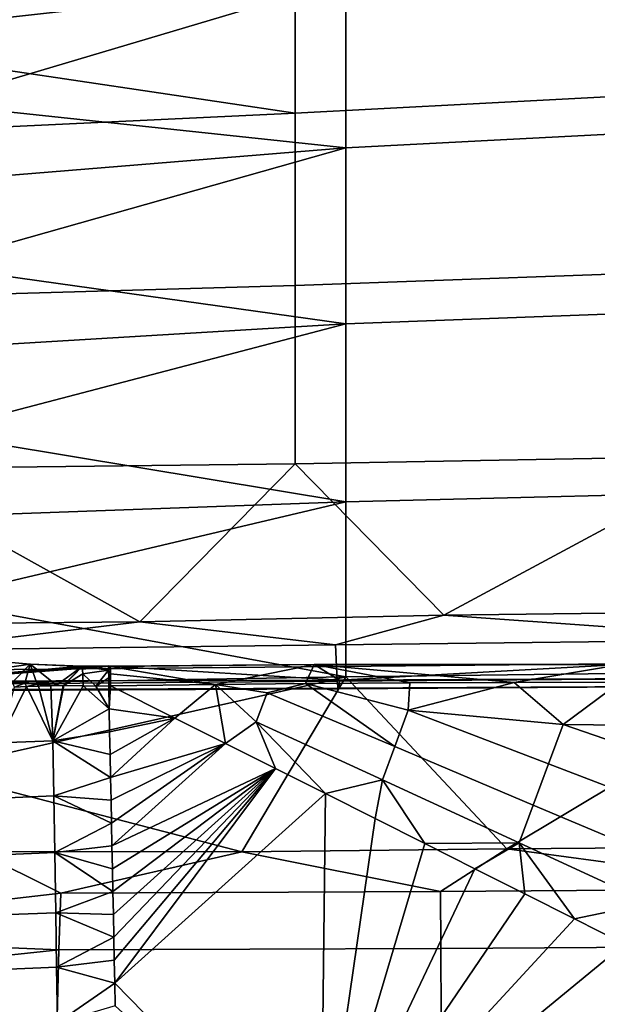
# Model space of a CAD drawing. Units: centimetres. Extents: x 719.2 to 789.3, y 1505.7 to 1580.2.
# Drawn here: x 729.1 to 735.6, y 1559.9 to 1570.8 of the extents above; entities that cross this region are included whole.
import ezdxf

# ---------------------------------------------------------------- set-up
doc = ezdxf.new("R2010")
doc.units = ezdxf.units.CM
doc.header["$MEASUREMENT"] = 0
doc.layers.add('72_NURUS_INSERT', color=7, linetype='Continuous')

# ---------------------------------------------------------------- blocks, each defined once
blk = doc.blocks.new('LOFT')
at = {"layer": '72_NURUS_INSERT'}
for points in [[(17.148, 63.678, 48.095), (12.19, 63.418, 48.095), (12.19, 65.383, 52.574), (17.148, 65.705, 52.574)], [(7.393, 64.132, 50.335), (7.393, 65.059, 52.574), (12.19, 65.383, 52.574)], [(12.19, 65.383, 52.574), (12.19, 63.418, 48.095), (7.393, 64.132, 50.335)], [(8.115, 65.327, 59.742), (8.115, 64.388, 57.542), (12.755, 64.907, 57.542)], [(17.857, 63.296, 53.508), (17.857, 65.244, 57.542), (12.755, 64.907, 57.542), (12.755, 63.031, 53.508)], [(12.755, 64.907, 57.542), (8.115, 64.388, 57.542), (8.115, 63.525, 55.525)], [(12.755, 63.031, 53.508), (12.755, 64.907, 57.542), (8.115, 63.525, 55.525)], [(12.19, 63.418, 48.095), (7.393, 63.193, 48.095), (7.393, 64.132, 50.335)], [(17.148, 61.678, 43.788), (12.19, 61.5, 43.788), (12.19, 63.418, 48.095), (17.148, 63.678, 48.095)], [(8.115, 63.525, 55.525), (8.115, 62.652, 53.508), (12.755, 63.031, 53.508)], [(12.19, 61.5, 43.788), (7.393, 61.361, 43.788), (7.393, 63.193, 48.095), (12.19, 63.418, 48.095)], [(17.857, 61.26, 49.238), (17.857, 63.296, 53.508), (12.755, 63.031, 53.508), (12.755, 61.073, 49.238)], [(12.755, 63.031, 53.508), (8.115, 62.652, 53.508), (8.115, 61.722, 51.373)], [(12.755, 61.073, 49.238), (12.755, 63.031, 53.508), (8.115, 61.722, 51.373)], [(8.115, 61.722, 51.373), (8.115, 60.793, 49.238), (12.755, 61.073, 49.238)], [(17.148, 59.602, 39.378), (12.19, 59.512, 39.378), (12.19, 61.5, 43.788), (17.148, 61.678, 43.788)], [(12.19, 59.512, 39.378), (7.393, 59.456, 39.378), (7.393, 61.361, 43.788), (12.19, 61.5, 43.788)], [(17.857, 59.214, 44.911), (17.857, 61.26, 49.238), (12.755, 61.073, 49.238), (12.755, 59.089, 44.911)], [(12.755, 61.073, 49.238), (8.115, 60.793, 49.238), (8.115, 59.856, 47.075)], [(12.755, 59.089, 44.911), (12.755, 61.073, 49.238), (8.115, 59.856, 47.075)], [(8.115, 59.856, 47.075), (8.115, 58.922, 44.911), (12.755, 59.089, 44.911)], [(12.19, 59.512, 39.378), (17.148, 59.602, 39.378), (13.846, 57.828, 35.659)], [(17.213, 57.867, 35.709), (13.846, 57.828, 35.659), (17.148, 59.602, 39.378)], [(10.46, 57.751, 35.502), (7.073, 57.722, 35.394), (7.393, 59.456, 39.378)], [(7.393, 59.456, 39.378), (12.19, 59.512, 39.378), (10.46, 57.751, 35.502)], [(13.846, 57.828, 35.659), (10.46, 57.751, 35.502), (12.19, 59.512, 39.378)], [(17.857, 57.203, 40.589), (17.857, 59.214, 44.911), (12.755, 59.089, 44.911), (12.755, 57.141, 40.589)], [(12.755, 59.089, 44.911), (8.115, 58.922, 44.911), (8.115, 57.993, 42.75)], [(12.755, 57.141, 40.589), (12.755, 59.089, 44.911), (8.115, 57.993, 42.75)], [(8.115, 57.993, 42.75), (8.115, 57.063, 40.589), (12.755, 57.141, 40.589)], [(10.46, 57.751, 35.502), (13.846, 57.828, 35.659), (12.639, 57.497, 34.855)], [(17.651, 57.554, 34.953), (12.639, 57.497, 34.855), (13.846, 57.828, 35.659)], [(13.846, 57.828, 35.659), (17.213, 57.867, 35.709), (17.651, 57.554, 34.953)], [(7.073, 57.722, 35.394), (10.46, 57.751, 35.502), (7.836, 57.436, 34.663)], [(12.639, 57.497, 34.855), (7.836, 57.436, 34.663), (10.46, 57.751, 35.502)], [(7.856, 57.209, 33.86), (7.836, 57.436, 34.663), (12.639, 57.497, 34.855), (12.649, 57.255, 34.045)], [(12.649, 57.255, 34.045), (12.639, 57.497, 34.855), (17.651, 57.554, 34.953), (17.657, 57.304, 34.141)], [(7.877, 57.056, 33.022), (7.856, 57.209, 33.86), (12.649, 57.255, 34.045), (12.658, 57.09, 33.197)], [(9.235, 57.281, 29.593), (8.688, 57.329, 29.398), (7.94, 57.092, 30.431)], [(9.807, 57.26, 29.692), (9.235, 57.281, 29.593), (7.94, 57.092, 30.431)], [(10.132, 57.26, 29.703), (10.111, 57.26, 29.704), (7.94, 57.092, 30.431)], [(10.111, 57.26, 29.704), (10.035, 57.26, 29.703), (7.94, 57.092, 30.431)], [(10.035, 57.26, 29.703), (9.959, 57.259, 29.701), (7.94, 57.092, 30.431)], [(9.959, 57.259, 29.701), (9.883, 57.26, 29.697), (7.94, 57.092, 30.431)], [(9.883, 57.26, 29.697), (9.807, 57.26, 29.692), (7.94, 57.092, 30.431)], [(7.94, 57.092, 30.431), (12.684, 57.104, 30.571), (10.132, 57.26, 29.703)], [(8.688, 57.329, 29.398), (9.235, 57.281, 29.593), (9.04, 57.081, 29.273)], [(9.175, 57.069, 29.318), (9.04, 57.081, 29.273), (9.235, 57.281, 29.593)], [(9.314, 57.058, 29.357), (9.175, 57.069, 29.318), (9.235, 57.281, 29.593)], [(9.235, 57.281, 29.593), (9.807, 57.26, 29.692), (9.817, 57.255, 29.577)], [(9.53, 57.047, 29.405), (9.314, 57.058, 29.357), (9.235, 57.281, 29.593)], [(9.235, 57.281, 29.593), (9.817, 57.255, 29.577), (9.53, 57.047, 29.405)], [(9.603, 57.044, 29.418), (9.53, 57.047, 29.405), (9.817, 57.255, 29.577)], [(9.61, 57.044, 29.419), (9.603, 57.044, 29.418), (9.817, 57.255, 29.577)], [(9.817, 57.255, 29.577), (9.824, 57.175, 29.475), (9.61, 57.044, 29.419)], [(9.807, 57.26, 29.692), (9.883, 57.26, 29.697), (9.817, 57.255, 29.577)], [(9.883, 57.26, 29.697), (9.959, 57.259, 29.701), (9.817, 57.255, 29.577)], [(9.817, 57.255, 29.577), (9.959, 57.259, 29.701), (10.11, 57.215, 29.521)], [(9.824, 57.175, 29.475), (9.817, 57.255, 29.577), (10.11, 57.215, 29.521)], [(9.959, 57.259, 29.701), (10.035, 57.26, 29.703), (10.11, 57.262, 29.613)], [(10.11, 57.262, 29.613), (10.11, 57.215, 29.521), (9.959, 57.259, 29.701)], [(10.035, 57.26, 29.703), (10.111, 57.26, 29.704), (10.11, 57.262, 29.613)], [(10.111, 57.26, 29.704), (10.132, 57.26, 29.703), (10.11, 57.262, 29.613)], [(10.132, 57.26, 29.703), (10.131, 57.255, 29.588), (10.11, 57.262, 29.613)], [(10.11, 57.215, 29.521), (10.11, 57.262, 29.613), (10.131, 57.255, 29.588)], [(10.131, 57.255, 29.588), (10.131, 57.175, 29.486), (10.11, 57.215, 29.521)], [(10.132, 57.26, 29.703), (12.403, 57.276, 29.725), (10.131, 57.255, 29.588)], [(10.131, 57.255, 29.588), (12.403, 57.276, 29.725), (11.302, 57.055, 29.458)], [(10.131, 57.175, 29.486), (10.131, 57.255, 29.588), (11.302, 57.055, 29.458)], [(12.403, 57.276, 29.725), (10.132, 57.26, 29.703), (12.684, 57.104, 30.571)], [(12.303, 57.065, 29.474), (11.302, 57.055, 29.458), (12.403, 57.276, 29.725)], [(13.467, 57.073, 29.503), (12.303, 57.065, 29.474), (12.403, 57.276, 29.725)], [(15.822, 57.278, 29.837), (12.403, 57.276, 29.725), (12.684, 57.104, 30.571)], [(12.403, 57.276, 29.725), (15.822, 57.278, 29.837), (14.631, 57.078, 29.542)], [(14.631, 57.078, 29.542), (13.467, 57.073, 29.503), (12.403, 57.276, 29.725)], [(12.658, 57.09, 33.197), (12.649, 57.255, 34.045), (17.657, 57.304, 34.141), (17.661, 57.13, 33.29)], [(12.684, 57.104, 30.571), (17.672, 57.13, 30.651), (15.822, 57.278, 29.837)], [(15.811, 57.079, 29.588), (14.631, 57.078, 29.542), (15.822, 57.278, 29.837)], [(12.755, 57.141, 40.589), (8.115, 57.063, 40.589), (8.115, 56.097, 38.362)], [(8.115, 56.097, 38.362), (11.595, 55.192, 36.239), (12.755, 57.141, 40.589)], [(9.824, 57.175, 29.475), (9.825, 57.039, 29.445), (9.61, 57.044, 29.419)], [(10.11, 57.215, 29.521), (9.968, 57.037, 29.454), (9.824, 57.175, 29.475)], [(9.825, 57.039, 29.445), (9.824, 57.175, 29.475), (9.968, 57.037, 29.454)], [(10.11, 57.215, 29.521), (10.111, 57.129, 29.464), (9.968, 57.037, 29.454)], [(10.111, 57.129, 29.464), (10.11, 57.215, 29.521), (10.131, 57.175, 29.486)], [(10.131, 57.175, 29.486), (10.132, 57.038, 29.456), (10.111, 57.129, 29.464)], [(10.132, 57.038, 29.456), (10.131, 57.175, 29.486), (11.302, 57.055, 29.458)], [(11.595, 55.192, 36.239), (14.55, 55.223, 36.258), (12.755, 57.141, 40.589)], [(17.857, 57.203, 40.589), (12.755, 57.141, 40.589), (14.55, 55.223, 36.258)], [(14.55, 55.223, 36.258), (17.505, 55.245, 36.279), (17.857, 57.203, 40.589)], [(7.899, 56.983, 32.123), (7.877, 57.056, 33.022), (12.658, 57.09, 33.197), (12.668, 57.006, 32.287)], [(7.94, 57.092, 30.431), (7.919, 56.995, 31.298), (12.676, 57.012, 31.45), (12.684, 57.104, 30.571)], [(9.063, 57.026, 29.288), (9.196, 57.031, 29.329), (8.884, 56.404, 29.307)], [(9.49, 56.429, 29.484), (8.884, 56.404, 29.307), (9.196, 57.031, 29.329)], [(9.04, 57.081, 29.273), (9.175, 57.069, 29.318), (9.063, 57.026, 29.288)], [(9.196, 57.031, 29.329), (9.063, 57.026, 29.288), (9.175, 57.069, 29.318)], [(9.175, 57.069, 29.318), (9.314, 57.058, 29.357), (9.196, 57.031, 29.329)], [(9.33, 57.036, 29.364), (9.196, 57.031, 29.329), (9.314, 57.058, 29.357)], [(9.196, 57.031, 29.329), (9.33, 57.036, 29.364), (9.49, 56.429, 29.484)], [(9.466, 57.04, 29.394), (9.33, 57.036, 29.364), (9.314, 57.058, 29.357)], [(9.314, 57.058, 29.357), (9.53, 57.047, 29.405), (9.466, 57.04, 29.394)], [(9.33, 57.036, 29.364), (9.466, 57.04, 29.394), (9.49, 56.429, 29.484)], [(9.603, 57.044, 29.418), (9.466, 57.04, 29.394), (9.53, 57.047, 29.405)], [(9.466, 57.04, 29.394), (9.603, 57.044, 29.418), (9.49, 56.429, 29.484)], [(9.61, 57.044, 29.419), (9.825, 57.039, 29.445), (9.49, 56.429, 29.484)], [(9.603, 57.044, 29.418), (9.61, 57.044, 29.419), (9.49, 56.429, 29.484)], [(9.825, 57.039, 29.445), (10.117, 56.784, 29.493), (9.49, 56.429, 29.484)], [(9.825, 57.039, 29.445), (9.968, 57.037, 29.454), (10.117, 56.784, 29.493)], [(10.111, 57.129, 29.464), (10.112, 57.038, 29.456), (9.968, 57.037, 29.454)], [(9.968, 57.037, 29.454), (10.112, 57.038, 29.456), (10.117, 56.784, 29.493)], [(10.112, 57.038, 29.456), (10.111, 57.129, 29.464), (10.132, 57.038, 29.456)], [(10.112, 57.038, 29.456), (10.132, 57.038, 29.456), (10.117, 56.784, 29.493)], [(10.132, 57.038, 29.456), (10.849, 56.681, 29.503), (10.117, 56.784, 29.493)], [(10.132, 57.038, 29.456), (11.302, 57.055, 29.458), (10.849, 56.681, 29.503)], [(11.415, 56.397, 29.541), (10.849, 56.681, 29.503), (11.302, 57.055, 29.458)], [(11.302, 57.055, 29.458), (12.303, 57.065, 29.474), (11.877, 56.962, 29.475)], [(11.877, 56.962, 29.475), (11.756, 56.638, 29.509), (11.302, 57.055, 29.458)], [(11.415, 56.397, 29.541), (11.302, 57.055, 29.458), (11.756, 56.638, 29.509)], [(13.3, 56.364, 29.556), (11.877, 56.962, 29.475), (12.303, 57.065, 29.474)], [(12.303, 57.065, 29.474), (13.467, 57.073, 29.503), (13.45, 56.767, 29.523)], [(13.45, 56.767, 29.523), (13.3, 56.364, 29.556), (12.303, 57.065, 29.474)], [(12.668, 57.006, 32.287), (12.658, 57.09, 33.197), (17.661, 57.13, 33.29), (17.666, 57.039, 32.376)], [(12.676, 57.012, 31.45), (12.668, 57.006, 32.287), (17.666, 57.039, 32.376), (17.669, 57.04, 31.536)], [(12.684, 57.104, 30.571), (12.676, 57.012, 31.45), (17.669, 57.04, 31.536), (17.672, 57.13, 30.651)], [(13.467, 57.073, 29.503), (14.631, 57.078, 29.542), (13.45, 56.767, 29.523)], [(13.45, 56.767, 29.523), (14.631, 57.078, 29.542), (15.177, 56.61, 29.583)], [(14.631, 57.078, 29.542), (15.811, 57.079, 29.588), (15.177, 56.61, 29.583)], [(15.177, 56.61, 29.583), (15.811, 57.079, 29.588), (16.875, 56.591, 29.645)], [(7.919, 56.995, 31.298), (7.899, 56.983, 32.123), (12.668, 57.006, 32.287), (12.676, 57.012, 31.45)], [(11.756, 56.638, 29.509), (11.877, 56.962, 29.475), (13.3, 56.364, 29.556), (13.162, 55.993, 29.594)], [(10.117, 56.784, 29.493), (10.122, 56.529, 29.529), (9.49, 56.429, 29.484)], [(10.122, 56.529, 29.529), (10.117, 56.784, 29.493), (10.849, 56.681, 29.503)], [(13.3, 56.364, 29.556), (13.45, 56.767, 29.523), (15.014, 56.171, 29.606), (14.843, 55.712, 29.642)], [(15.177, 56.61, 29.583), (15.014, 56.171, 29.606), (13.45, 56.767, 29.523)], [(10.127, 56.275, 29.565), (10.122, 56.529, 29.529), (10.849, 56.681, 29.503)], [(10.133, 56.02, 29.602), (10.127, 56.275, 29.565), (10.849, 56.681, 29.503)], [(10.849, 56.681, 29.503), (11.415, 56.397, 29.541), (10.133, 56.02, 29.602)], [(11.97, 56.119, 29.577), (11.415, 56.397, 29.541), (11.756, 56.638, 29.509)], [(12.526, 55.841, 29.614), (11.97, 56.119, 29.577), (11.756, 56.638, 29.509)], [(11.756, 56.638, 29.509), (13.162, 55.993, 29.594), (12.526, 55.841, 29.614)], [(15.014, 56.171, 29.606), (15.177, 56.61, 29.583), (16.69, 56.09, 29.659), (16.508, 55.6, 29.685)], [(16.875, 56.591, 29.645), (16.69, 56.09, 29.659), (15.177, 56.61, 29.583)], [(10.122, 56.529, 29.529), (10.127, 56.275, 29.565), (9.49, 56.429, 29.484)], [(9.5, 55.814, 29.572), (8.891, 55.789, 29.395), (8.884, 56.404, 29.307), (9.49, 56.429, 29.484)], [(10.127, 56.275, 29.565), (10.133, 56.02, 29.602), (9.49, 56.429, 29.484)], [(9.5, 55.814, 29.572), (9.49, 56.429, 29.484), (10.133, 56.02, 29.602)], [(10.138, 55.766, 29.638), (10.133, 56.02, 29.602), (11.415, 56.397, 29.541)], [(10.143, 55.511, 29.674), (10.138, 55.766, 29.638), (11.415, 56.397, 29.541)], [(10.148, 55.257, 29.711), (10.143, 55.511, 29.674), (11.415, 56.397, 29.541)], [(11.415, 56.397, 29.541), (11.97, 56.119, 29.577), (10.148, 55.257, 29.711)], [(13.162, 55.993, 29.594), (13.3, 56.364, 29.556), (14.843, 55.712, 29.642), (14.686, 55.291, 29.686)], [(14.843, 55.712, 29.642), (15.014, 56.171, 29.606), (16.508, 55.6, 29.685), (16.318, 55.089, 29.726)], [(8.641, 55.194, 36.289), (11.595, 55.192, 36.239), (8.115, 56.097, 38.362)], [(10.153, 55.002, 29.747), (10.148, 55.257, 29.711), (11.97, 56.119, 29.577)], [(10.159, 54.748, 29.783), (10.153, 55.002, 29.747), (11.97, 56.119, 29.577)], [(10.164, 54.493, 29.82), (10.159, 54.748, 29.783), (11.97, 56.119, 29.577)], [(10.169, 54.239, 29.856), (10.164, 54.493, 29.82), (11.97, 56.119, 29.577)], [(10.174, 53.984, 29.892), (10.169, 54.239, 29.856), (11.97, 56.119, 29.577)], [(10.179, 53.73, 29.928), (10.174, 53.984, 29.892), (11.97, 56.119, 29.577)], [(11.97, 56.119, 29.577), (12.526, 55.841, 29.614), (10.179, 53.73, 29.928)], [(10.133, 56.02, 29.602), (10.138, 55.766, 29.638), (9.5, 55.814, 29.572)], [(13.081, 55.562, 29.65), (12.526, 55.841, 29.614), (13.162, 55.993, 29.594)], [(13.636, 55.283, 29.687), (13.081, 55.562, 29.65), (13.162, 55.993, 29.594)], [(13.162, 55.993, 29.594), (14.686, 55.291, 29.686), (13.636, 55.283, 29.687)], [(12.474, 51.383, 30.244), (10.179, 53.73, 29.928), (12.526, 55.841, 29.614)], [(12.526, 55.841, 29.614), (13.081, 55.562, 29.65), (12.474, 51.383, 30.244)], [(9.51, 55.183, 29.662), (8.899, 55.158, 29.484), (8.891, 55.789, 29.395), (9.5, 55.814, 29.572)], [(10.138, 55.766, 29.638), (10.143, 55.511, 29.674), (9.5, 55.814, 29.572)], [(9.51, 55.183, 29.662), (9.5, 55.814, 29.572), (10.143, 55.511, 29.674)], [(14.686, 55.291, 29.686), (14.843, 55.712, 29.642), (16.318, 55.089, 29.726), (16.143, 54.62, 29.774)], [(10.143, 55.511, 29.674), (10.148, 55.257, 29.711), (9.51, 55.183, 29.662)], [(13.081, 55.562, 29.65), (13.636, 55.283, 29.687), (12.474, 51.383, 30.244)], [(13.636, 55.283, 29.687), (14.192, 55.003, 29.723), (12.474, 51.383, 30.244)], [(14.192, 55.003, 29.723), (13.636, 55.283, 29.687), (14.686, 55.291, 29.686)], [(14.748, 54.724, 29.76), (14.192, 55.003, 29.723), (14.686, 55.291, 29.686)], [(15.304, 54.444, 29.796), (14.748, 54.724, 29.76), (14.686, 55.291, 29.686)], [(14.686, 55.291, 29.686), (16.143, 54.62, 29.774), (15.304, 54.444, 29.796)], [(9.576, 54.729, 35.438), (8.641, 55.194, 36.289), (5.555, 54.267, 35.257)], [(11.595, 55.192, 36.239), (8.641, 55.194, 36.289), (9.576, 54.729, 35.438)], [(9.521, 54.513, 29.758), (8.907, 54.488, 29.579), (8.899, 55.158, 29.484), (9.51, 55.183, 29.662)], [(10.148, 55.257, 29.711), (10.153, 55.002, 29.747), (9.51, 55.183, 29.662)], [(10.153, 55.002, 29.747), (10.159, 54.748, 29.783), (9.51, 55.183, 29.662)], [(9.521, 54.513, 29.758), (9.51, 55.183, 29.662), (10.159, 54.748, 29.783)], [(9.576, 54.729, 35.438), (13.808, 54.75, 35.421), (11.595, 55.192, 36.239)], [(14.55, 55.223, 36.258), (11.595, 55.192, 36.239), (13.808, 54.75, 35.421)], [(13.808, 54.75, 35.421), (17.856, 54.778, 35.447), (14.55, 55.223, 36.258)], [(17.505, 55.245, 36.279), (14.55, 55.223, 36.258), (17.856, 54.778, 35.447)], [(14.192, 55.003, 29.723), (14.748, 54.724, 29.76), (12.474, 51.383, 30.244)], [(9.556, 54.1, 34.681), (9.576, 54.729, 35.438), (5.555, 54.267, 35.257)], [(10.159, 54.748, 29.783), (10.164, 54.493, 29.82), (9.521, 54.513, 29.758)], [(13.813, 54.114, 34.653), (13.808, 54.75, 35.421), (9.576, 54.729, 35.438), (9.556, 54.1, 34.681)], [(14.748, 54.724, 29.76), (15.304, 54.444, 29.796), (12.474, 51.383, 30.244)], [(17.859, 54.14, 34.678), (17.856, 54.778, 35.447), (13.808, 54.75, 35.421), (13.813, 54.114, 34.653)], [(15.86, 54.164, 29.833), (15.304, 54.444, 29.796), (16.143, 54.62, 29.774)], [(9.53, 53.907, 29.844), (8.914, 53.882, 29.665), (8.907, 54.488, 29.579), (9.521, 54.513, 29.758)], [(10.164, 54.493, 29.82), (10.169, 54.239, 29.856), (9.521, 54.513, 29.758)], [(9.53, 53.907, 29.844), (9.521, 54.513, 29.758), (10.169, 54.239, 29.856)], [(15.304, 54.444, 29.796), (15.86, 54.164, 29.833), (12.474, 51.383, 30.244)], [(5.555, 54.267, 35.257), (5.499, 53.668, 34.677), (9.556, 54.1, 34.681)], [(10.169, 54.239, 29.856), (10.174, 53.984, 29.892), (9.53, 53.907, 29.844)], [(9.538, 53.351, 34.06), (9.556, 54.1, 34.681), (5.499, 53.668, 34.677)], [(13.818, 53.357, 34.024), (13.813, 54.114, 34.653), (9.556, 54.1, 34.681), (9.538, 53.351, 34.06)], [(15.86, 54.164, 29.833), (16.417, 53.884, 29.869), (12.474, 51.383, 30.244)], [(17.863, 53.382, 34.047), (17.859, 54.14, 34.678), (13.813, 54.114, 34.653), (13.818, 53.357, 34.024)], [(10.174, 53.984, 29.892), (10.179, 53.73, 29.928), (9.53, 53.907, 29.844)], [(9.54, 53.286, 29.933), (8.922, 53.261, 29.753), (8.914, 53.882, 29.665), (9.53, 53.907, 29.844)], [(9.54, 53.286, 29.933), (9.53, 53.907, 29.844), (10.179, 53.73, 29.928)], [(16.417, 53.884, 29.869), (16.973, 53.604, 29.906), (12.474, 51.383, 30.244)], [(5.499, 53.668, 34.677), (5.464, 52.987, 34.197), (9.538, 53.351, 34.06)], [(10.179, 53.73, 29.928), (10.184, 53.475, 29.965), (9.54, 53.286, 29.933)], [(10.184, 53.475, 29.965), (10.179, 53.73, 29.928), (12.474, 51.383, 30.244)], [(16.973, 53.604, 29.906), (17.531, 53.324, 29.942), (12.474, 51.383, 30.244)]]:
    blk.add_3dface(points, dxfattribs=at)

msp = doc.modelspace()

# ---------------------------------------------------------------- block references
at = {"layer": '72_NURUS_INSERT'}
msp.add_blockref('LOFT', (719.993, 1506.374, 0.15), dxfattribs=at)

doc.saveas('drawing.dxf')
